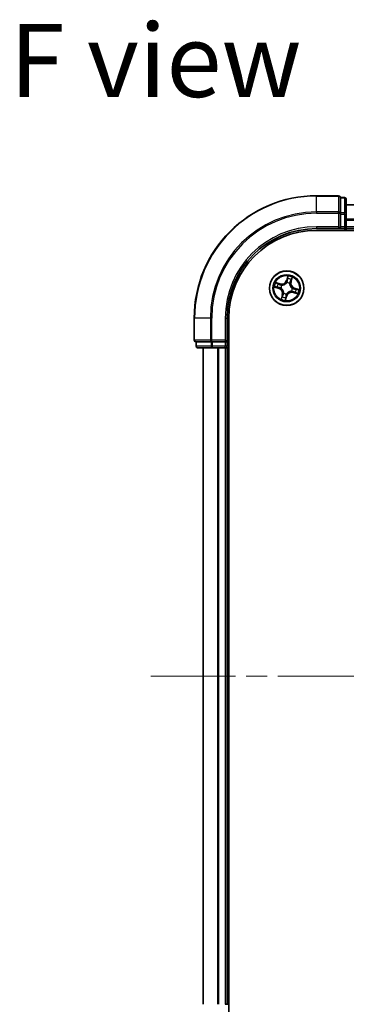
# Model space of a CAD drawing. Units: millimetres. Extents: x 36 to 6613, y 20 to 1003.
# Drawn here: x 1441 to 1495, y 113 to 278 of the extents above; entities that cross this region are included whole.
import ezdxf

# ---------------------------------------------------------------- set-up
doc = ezdxf.new("R2010")
doc.units = ezdxf.units.MM
doc.header["$LTSCALE"] = 2.5
doc.linetypes.add('CHAIN', pattern=[0.3543, 0.2362, -0.0295, 0.0591, -0.0295])
for name, color, linetype, lineweight in [('Centerline (ISO)', 131, 'Continuous', 18), ('Symbol (ISO)', 7, 'Continuous', 18), ('Visible (ISO)', 7, 'Continuous', 35), ('Visible Narrow (ISO)', 7, 'Continuous', 25)]:
    doc.layers.add(name, color=color, linetype=linetype, lineweight=lineweight)
doc.styles.add('Note Text (TK)', font='txt')

msp = doc.modelspace()

# ---------------------------------------------------------------- linework, layer by layer
at = {"layer": 'Centerline (ISO)', "linetype": 'CHAIN', "ltscale": 23.990969}
msp.add_line((1462.7213, 167.9694), (1638.2213, 167.9694), dxfattribs=at)
at = {"layer": 'Visible (ISO)'}
for p, q in [((1494.1713, 248.4694), (1490.4713, 248.4694)), ((1494.4713, 248.0981), (1494.4713, 248.1694)), ((1495.1713, 248.1694), (1494.4713, 248.1694)), ((1494.4713, 248.0981), (1494.4713, 245.6203)), ((1495.4713, 245.3916), (1495.4713, 247.8694)), ((1605.4713, 246.9694), (1495.4713, 246.9694)), ((1494.4713, 245.5305), (1494.4713, 245.6203)), ((1494.4713, 245.3916), (1494.4713, 245.5305)), ((1494.4713, 245.3916), (1494.4713, 243.2694)), ((1495.4713, 243.2694), (1495.4713, 245.3916)), ((1490.4713, 242.9694), (1494.4713, 242.9694)), ((1490.4713, 242.6694), (1610.4713, 242.6694)), ((1494.1713, 243.2694), (1494.4713, 242.9694)), ((1494.4713, 242.9694), (1494.4713, 243.2694)), ((1494.4713, 242.9694), (1495.1713, 242.9694)), ((1495.4713, 242.9694), (1495.4713, 243.2694)), ((1495.4713, 242.9694), (1605.4713, 242.9694)), ((1495.4713, 242.6694), (1495.4713, 242.9694)), ((1469.9713, 227.9694), (1469.9713, 224.2694)), ((1475.4713, 223.9694), (1475.4713, 227.9694)), ((1475.7713, 107.9694), (1475.7713, 227.9694)), ((1470.2713, 223.9694), (1470.3425, 223.9694)), ((1470.2713, 223.9694), (1470.2713, 223.2694)), ((1472.8203, 223.9694), (1470.3425, 223.9694)), ((1470.5713, 222.9694), (1473.0491, 222.9694)), ((1471.4713, 222.9694), (1471.4713, 112.9694)), ((1472.8203, 223.9694), (1472.9102, 223.9694)), ((1472.9102, 223.9694), (1473.0491, 223.9694)), ((1475.1713, 223.9694), (1473.0491, 223.9694)), ((1473.0491, 222.9694), (1475.1713, 222.9694)), ((1475.4713, 223.9694), (1475.1713, 224.2694)), ((1475.1713, 223.9694), (1475.4713, 223.9694)), ((1475.1713, 222.9694), (1475.4713, 222.9694)), ((1475.4713, 223.2694), (1475.4713, 223.9694)), ((1475.4713, 222.9694), (1475.7713, 222.9694)), ((1475.4713, 112.9694), (1475.4713, 222.9694)), ((1475.4713, 112.9694), (1475.1713, 112.9694)), ((1475.7713, 112.9694), (1475.4713, 112.9694))]:
    msp.add_line(p, q, dxfattribs=at)
msp.add_circle((1485.4713, 232.9694), 2.9, dxfattribs=at)
for centre, radius, start, end in [((1490.4713, 227.9694), 20.5, 90, 180), ((1494.1713, 248.1694), 0.3, 0, 90), ((1495.1713, 247.8694), 0.3, 0, 90), ((1490.4713, 227.9694), 15, 90, 180), ((1490.4713, 227.9694), 14.7, 90, 180), ((1495.1713, 243.2694), 0.3, 270, 0), ((1470.2713, 224.2694), 0.3, 180, 270), ((1470.5713, 223.2694), 0.3, 180, 270), ((1475.1713, 223.2694), 0.3, 270, 0)]:
    msp.add_arc(centre, radius, start, end, dxfattribs=at)
at = {"layer": 'Visible Narrow (ISO)'}
for p, q in [((1490.4713, 248.3981), (1490.4713, 248.4694)), ((1490.4713, 248.3981), (1494.1713, 248.3981)), ((1490.4713, 245.7592), (1490.4713, 248.3981)), ((1494.1713, 248.3981), (1494.1713, 248.4694)), ((1494.1713, 248.3981), (1494.1713, 245.7592)), ((1494.4713, 248.0981), (1495.1713, 248.0981)), ((1495.1713, 248.0981), (1495.1713, 248.1694)), ((1495.1713, 248.0981), (1495.1713, 245.6203)), ((1495.4713, 246.923), (1605.4713, 246.923)), ((1494.1713, 245.7592), (1490.4713, 245.7592)), ((1490.4713, 245.7592), (1490.4713, 245.5305)), ((1490.4713, 245.5305), (1494.1713, 245.5305)), ((1494.1713, 245.5305), (1494.1713, 245.7592)), ((1494.1713, 245.5305), (1494.1713, 243.2694)), ((1494.1713, 245.5305), (1494.4713, 245.5305)), ((1495.1713, 245.6203), (1494.4713, 245.6203)), ((1494.4713, 245.3916), (1495.1713, 245.3916)), ((1495.1713, 245.3916), (1495.1713, 245.6203)), ((1495.1713, 245.3916), (1495.1713, 243.2694)), ((1495.1713, 245.3916), (1495.4713, 245.3916)), ((1605.4713, 244.5293), (1495.4713, 244.5293)), ((1495.4713, 244.3757), (1605.4713, 244.3757)), ((1490.4713, 243.2694), (1490.4713, 242.9694)), ((1494.1713, 243.2694), (1490.4713, 243.2694)), ((1495.1713, 243.2694), (1494.4713, 243.2694)), ((1495.1713, 243.2694), (1495.1713, 242.9694)), ((1495.1713, 243.2694), (1495.4713, 243.2694)), ((1495.1713, 242.9694), (1495.1713, 242.6694)), ((1605.4713, 243.2694), (1495.4713, 243.2694)), ((1485.6716, 235.0197), (1485.4371, 234.2761)), ((1485.4846, 234.2611), (1485.632, 234.7286)), ((1486.2949, 234.5322), (1486.1639, 234.0599)), ((1486.2119, 234.0465), (1486.4203, 234.7978)), ((1483.421, 233.1697), (1484.1645, 232.9351)), ((1484.3941, 233.71), (1483.6428, 233.9184)), ((1484.1795, 232.9826), (1483.7121, 233.1301)), ((1483.9085, 233.793), (1484.3808, 233.662)), ((1484.1795, 232.9826), (1484.1645, 232.9351)), ((1484.1795, 232.9826), (1484.2013, 233.0519)), ((1484.3808, 233.662), (1484.3614, 233.592)), ((1484.3808, 233.662), (1484.3941, 233.71)), ((1484.5242, 232.9985), (1484.5029, 232.9992)), ((1484.643, 233.4719), (1484.6612, 233.4608)), ((1485.4846, 234.2611), (1485.4371, 234.2761)), ((1485.4846, 234.2611), (1485.5538, 234.2393)), ((1485.5004, 233.9164), (1485.5011, 233.9377)), ((1485.9738, 233.7976), (1485.9628, 233.7794)), ((1486.1639, 234.0599), (1486.0939, 234.0793)), ((1486.1639, 234.0599), (1486.2119, 234.0465)), ((1486.4183, 232.9402), (1486.4396, 232.9396)), ((1486.7631, 232.9561), (1486.7412, 232.8868)), ((1486.7631, 232.9561), (1486.778, 233.0036)), ((1486.7631, 232.9561), (1487.2305, 232.8086)), ((1487.5216, 232.7691), (1486.778, 233.0036)), ((1484.7307, 231.8922), (1484.5223, 231.1409)), ((1484.6477, 231.4066), (1484.7787, 231.8789)), ((1484.7787, 231.8789), (1484.7307, 231.8922)), ((1484.7787, 231.8789), (1484.8487, 231.8594)), ((1484.9687, 232.1411), (1484.9798, 232.1593)), ((1485.271, 230.9191), (1485.5055, 231.6626)), ((1485.458, 231.6776), (1485.3106, 231.2101)), ((1485.458, 231.6776), (1485.3887, 231.6994)), ((1485.4421, 232.0223), (1485.4415, 232.001)), ((1485.458, 231.6776), (1485.5055, 231.6626)), ((1486.2995, 232.4668), (1486.2813, 232.4779)), ((1486.5618, 232.2768), (1486.5485, 232.2288)), ((1486.5485, 232.2288), (1487.2997, 232.0204)), ((1486.5618, 232.2768), (1486.5812, 232.3468)), ((1487.0341, 232.1457), (1486.5618, 232.2768)), ((1470.0425, 227.9694), (1469.9713, 227.9694)), ((1470.0425, 224.2694), (1470.0425, 227.9694)), ((1472.6814, 227.9694), (1470.0425, 227.9694)), ((1472.6814, 227.9694), (1472.6814, 224.2694)), ((1472.6814, 227.9694), (1472.9102, 227.9694)), ((1472.9102, 224.2694), (1472.9102, 227.9694)), ((1475.1713, 227.9694), (1475.4713, 227.9694)), ((1475.1713, 227.9694), (1475.1713, 224.2694)), ((1469.9713, 224.2694), (1470.0425, 224.2694)), ((1472.6814, 224.2694), (1470.0425, 224.2694)), ((1470.2713, 223.2694), (1470.3425, 223.2694)), ((1470.3425, 223.2694), (1470.3425, 223.9694)), ((1472.8203, 223.2694), (1470.3425, 223.2694)), ((1471.5408, 112.9694), (1471.5408, 222.9694)), ((1472.6814, 224.2694), (1472.9102, 224.2694)), ((1472.8203, 223.9694), (1472.8203, 223.2694)), ((1472.8203, 223.2694), (1473.0491, 223.2694)), ((1475.1713, 224.2694), (1472.9102, 224.2694)), ((1472.9102, 223.9694), (1472.9102, 224.2694)), ((1473.0491, 223.2694), (1473.0491, 223.9694)), ((1475.1713, 223.2694), (1473.0491, 223.2694)), ((1473.0491, 222.9694), (1473.0491, 223.2694)), ((1473.8813, 222.9694), (1473.8813, 112.9694)), ((1474.1118, 112.9694), (1474.1118, 222.9694)), ((1475.1713, 223.9694), (1475.1713, 223.2694)), ((1475.4713, 223.2694), (1475.1713, 223.2694)), ((1475.1713, 222.9694), (1475.1713, 223.2694)), ((1475.1713, 222.9694), (1475.1713, 112.9694)), ((1475.7713, 223.2694), (1475.4713, 223.2694))]:
    msp.add_line(p, q, dxfattribs=at)
for radius in [2.8677, 2.3092, 2.1415]:
    msp.add_circle((1485.4713, 232.9694), radius, dxfattribs=at)
for centre, radius, start, end in [((1490.4713, 227.9694), 20.4288, 90, 180), ((1490.4713, 227.9694), 17.7899, 90, 180), ((1490.4713, 227.9694), 17.5611, 90, 180), ((1490.4713, 227.9694), 15.3, 90, 180), ((1485.4713, 232.9694), 1.6122, 63.187594, 83.802636), ((1485.4713, 232.9694), 2.0601, 62.569696, 84.420533), ((1485.4713, 232.9694), 2.0601, 152.569696, 174.420533), ((1485.4713, 232.9694), 1.6122, 153.187594, 173.802636), ((1483.9076, 232.1205), 0.8542, 344.495115, 72.495115), ((1483.9076, 232.1205), 0.904, 344.495115, 72.495115), ((1484.6224, 234.533), 0.904, 254.495115, 342.495115), ((1484.6224, 234.533), 0.8542, 254.495115, 342.495115), ((1485.4713, 232.9694), 0.9688, 148.753159, 178.237071), ((1485.4713, 232.9694), 0.9475, 148.753159, 178.237071), ((1485.4713, 232.9694), 0.9475, 58.753159, 88.237071), ((1485.4713, 232.9694), 0.9688, 58.753159, 88.237071), ((1487.035, 233.8182), 0.904, 164.495115, 252.495115), ((1487.035, 233.8182), 0.8542, 164.495115, 252.495115), ((1485.4713, 232.9694), 0.9475, 328.753159, 358.237071), ((1485.4713, 232.9694), 0.9688, 328.753159, 358.237071), ((1485.4713, 232.9694), 1.6122, 333.187594, 353.802636), ((1485.4713, 232.9694), 2.0601, 332.569696, 354.420533), ((1485.4713, 232.9694), 2.0601, 242.569696, 264.420533), ((1485.4713, 232.9694), 1.6122, 243.187594, 263.802636), ((1485.4713, 232.9694), 0.9688, 238.753159, 268.237071), ((1485.4713, 232.9694), 0.9475, 238.753159, 268.237071), ((1486.3201, 231.4057), 0.904, 74.495115, 162.495115), ((1486.3201, 231.4057), 0.8542, 74.495115, 162.495115)]:
    msp.add_arc(centre, radius, start, end, dxfattribs=at)
for centre, major_axis, ratio, start_param, end_param in [((1494.1713, 248.1694), (0.3, 0), 0.76250914, 0, 1.57079633), ((1495.1713, 247.8694), (0.3, 0), 0.76250914, 0, 1.57079633), ((1494.1713, 245.5305), (0.3, 0), 0.76250914, 0, 1.57079633), ((1495.1713, 245.3916), (0.3, 0), 0.76250914, 0, 1.57079633), ((1485.6405, 234.5276), (-0.0496, 0.0064), 0.89574018, 4.73044269, 6.08586581), ((1485.6795, 234.7136), (-0.0485, 0.0123), 0.54850665, 4.7835784, 6.17876057), ((1486.1783, 234.3682), (0.0451, -0.0216), 0.89574018, 0.19731949, 1.55274262), ((1486.2469, 234.5455), (0.0473, -0.0161), 0.54850665, 0.10442473, 1.4996069), ((1483.727, 233.1776), (-0.0123, -0.0485), 0.54850665, 4.7835784, 6.17876057), ((1483.913, 233.1386), (-0.0064, -0.0496), 0.89574018, 4.73044269, 6.08586581), ((1483.8952, 233.745), (0.0161, 0.0473), 0.54850665, 0.10442473, 1.4996069), ((1484.0724, 233.6764), (0.0216, 0.0451), 0.89574018, 0.19731949, 1.55274262), ((1484.2163, 233.0994), (-0.0064, -0.0496), 0.89572054, 4.73483766, 6.08588361), ((1484.348, 233.544), (0.0216, 0.0451), 0.89572054, 0.1973017, 1.54834765), ((1484.5477, 232.9978), (-0.0226, -0.0446), 0.87684642, 5.10328313, 6.10089396), ((1484.5477, 232.9978), (-0.0279, -0.0415), 0.41070123, 4.96449783, 6.18744952), ((1484.6813, 233.4487), (0.0053, 0.0497), 0.87684641, 0.18229136, 1.17990219), ((1484.6813, 233.4487), (-0.0007, 0.05), 0.41070123, 0.09573579, 1.31868747), ((1485.4997, 233.8929), (-0.0446, 0.0226), 0.87684642, 5.10328313, 6.10089396), ((1485.4997, 233.8929), (-0.0415, 0.0279), 0.41070123, 4.96449783, 6.18744952), ((1485.6013, 234.2243), (-0.0496, 0.0064), 0.89572054, 4.73483766, 6.08588361), ((1485.9506, 233.7593), (0.05, 0.0007), 0.41070123, 0.09573579, 1.31868747), ((1485.9506, 233.7593), (0.0497, -0.0053), 0.87684641, 0.18229136, 1.17990219), ((1486.0459, 234.0926), (0.0451, -0.0216), 0.89572054, 0.1973017, 1.54834765), ((1486.3948, 232.9409), (0.0279, 0.0415), 0.41070123, 4.96449783, 6.18744952), ((1486.3948, 232.9409), (0.0226, 0.0446), 0.87684642, 5.10328313, 6.10089396), ((1486.7262, 232.8393), (0.0064, 0.0496), 0.89572054, 4.73483766, 6.08588361), ((1487.0295, 232.8002), (0.0064, 0.0496), 0.89574018, 4.73044269, 6.08586581), ((1487.2155, 232.7611), (0.0123, 0.0485), 0.54850665, 4.7835784, 6.17876057), ((1484.6957, 231.3933), (-0.0473, 0.0161), 0.54850665, 0.10442473, 1.4996069), ((1484.7643, 231.5705), (-0.0451, 0.0216), 0.89574018, 0.19731949, 1.55274262), ((1484.8967, 231.8461), (-0.0451, 0.0216), 0.89572054, 0.1973017, 1.54834765), ((1484.992, 232.1794), (-0.0497, 0.0053), 0.87684641, 0.18229136, 1.17990219), ((1484.992, 232.1794), (-0.05, -0.0007), 0.41070123, 0.09573579, 1.31868747), ((1485.2631, 231.2251), (0.0485, -0.0123), 0.54850665, 4.7835784, 6.17876057), ((1485.3021, 231.4111), (0.0496, -0.0064), 0.89574018, 4.73044269, 6.08586581), ((1485.3412, 231.7144), (0.0496, -0.0064), 0.89572054, 4.73483766, 6.08588361), ((1485.4428, 232.0458), (0.0446, -0.0226), 0.87684642, 5.10328313, 6.10089396), ((1485.4428, 232.0458), (0.0415, -0.0279), 0.41070123, 4.96449783, 6.18744952), ((1486.2612, 232.4901), (0.0007, -0.05), 0.41070123, 0.09573579, 1.31868747), ((1486.2612, 232.4901), (-0.0053, -0.0497), 0.87684641, 0.18229136, 1.17990219), ((1486.5945, 232.3948), (-0.0216, -0.0451), 0.89572054, 0.1973017, 1.54834765), ((1486.8701, 232.2624), (-0.0216, -0.0451), 0.89574018, 0.19731949, 1.55274262), ((1487.0474, 232.1937), (-0.0161, -0.0473), 0.54850665, 0.10442473, 1.4996069), ((1470.2713, 224.2694), (0, -0.3), 0.76250914, 4.71238898, 6.28318531), ((1470.5713, 223.2694), (0, -0.3), 0.76250914, 4.71238898, 6.28318531), ((1472.9102, 224.2694), (0, -0.3), 0.76250914, 4.71238898, 6.28318531), ((1473.0491, 223.2694), (0, -0.3), 0.76250914, 4.71238898, 6.28318531)]:
    msp.add_ellipse(centre, major_axis=major_axis, ratio=ratio, start_param=start_param, end_param=end_param, dxfattribs=at)
for points, knots in [([(1485.593, 234.5426), (1485.5865, 234.492), (1485.5799, 234.4415), (1485.5669, 234.3404), (1485.5604, 234.2898), (1485.5538, 234.2393)], [0, 0, 0, 0, 0.0343899271, 0.0343899271, 0.0687798542, 0.0687798542, 0.0687798542, 0.0687798542]), ([(1485.632, 234.7286), (1485.6221, 234.6894), (1485.6137, 234.6535), (1485.6005, 234.5907), (1485.5957, 234.5639), (1485.593, 234.5426)], [0, 0, 0, 0, 0.014491423, 0.014491423, 0.0289828459, 0.0289828459, 0.0289828459, 0.0289828459]), ([(1485.606, 234.2689), (1485.6125, 234.3194), (1485.6191, 234.3699), (1485.6322, 234.471), (1485.6388, 234.5216), (1485.6453, 234.5721)], [-0.0687798542, -0.0687798542, -0.0687798542, -0.0687798542, -0.0343899271, -0.0343899271, 0, 0, 0, 0]), ([(1485.6716, 235.0197), (1485.6694, 234.9929), (1485.6672, 234.9658), (1485.6624, 234.9131), (1485.6598, 234.8874), (1485.6532, 234.8335), (1485.6491, 234.8054), (1485.6403, 234.7611), (1485.6365, 234.7445), (1485.632, 234.7286)], [-0.0323943032, -0.0323943032, -0.0323943032, -0.0323943032, -0.0237449879, -0.0237449879, -0.0154285, -0.0154285, -0.0059340385, -0.0059340385, 0, 0, 0, 0]), ([(1485.6453, 234.5721), (1485.6479, 234.5915), (1485.6524, 234.6158), (1485.6651, 234.6728), (1485.6732, 234.7055), (1485.6828, 234.741)], [-0.0289828459, -0.0289828459, -0.0289828459, -0.0289828459, -0.014491423, -0.014491423, 0, 0, 0, 0]), ([(1485.6828, 234.741), (1485.6867, 234.7555), (1485.6891, 234.771), (1485.6925, 234.8127), (1485.692, 234.8395), (1485.6885, 234.8914), (1485.6857, 234.9162), (1485.6792, 234.9673), (1485.6754, 234.9936), (1485.6716, 235.0197)], [0, 0, 0, 0, 0.0059340385, 0.0059340385, 0.0154285, 0.0154285, 0.0237449879, 0.0237449879, 0.0323943032, 0.0323943032, 0.0323943032, 0.0323943032]), ([(1486.1985, 234.4082), (1486.1764, 234.3623), (1486.1544, 234.3163), (1486.1103, 234.2244), (1486.0883, 234.1784), (1486.0663, 234.1325)], [-0.0687798542, -0.0687798542, -0.0687798542, -0.0687798542, -0.0343899271, -0.0343899271, 0, 0, 0, 0]), ([(1486.0939, 234.0793), (1486.1159, 234.1252), (1486.138, 234.1712), (1486.1821, 234.263), (1486.2042, 234.309), (1486.2263, 234.3549)], [0, 0, 0, 0, 0.0343899271, 0.0343899271, 0.0687798542, 0.0687798542, 0.0687798542, 0.0687798542]), ([(1486.2591, 234.5702), (1486.2478, 234.5354), (1486.2369, 234.5039), (1486.2165, 234.449), (1486.2069, 234.4259), (1486.1985, 234.4082)], [-0.0289828459, -0.0289828459, -0.0289828459, -0.0289828459, -0.0145850634, -0.0145850634, 0, 0, 0, 0]), ([(1486.2263, 234.3549), (1486.2356, 234.3744), (1486.2463, 234.3997), (1486.2695, 234.4597), (1486.282, 234.4942), (1486.2949, 234.5322)], [0, 0, 0, 0, 0.0145850634, 0.0145850634, 0.0289828459, 0.0289828459, 0.0289828459, 0.0289828459]), ([(1486.4203, 234.7978), (1486.3991, 234.7737), (1486.3777, 234.7494), (1486.3313, 234.6937), (1486.3072, 234.6625), (1486.2758, 234.6107), (1486.2656, 234.5905), (1486.2591, 234.5702)], [-0.0003383294, -0.0003383294, -0.0003383294, -0.0003383294, 0.0102009359, 0.0102009359, 0.0236501899, 0.0236501899, 0.0320559737, 0.0320559737, 0.0320559737, 0.0320559737]), ([(1486.2949, 234.5322), (1486.3018, 234.5545), (1486.3106, 234.5773), (1486.3362, 234.637), (1486.3545, 234.6737), (1486.389, 234.7399), (1486.4047, 234.769), (1486.4203, 234.7978)], [-0.0320559737, -0.0320559737, -0.0320559737, -0.0320559737, -0.0236501899, -0.0236501899, -0.0102009359, -0.0102009359, 0.0003383294, 0.0003383294, 0.0003383294, 0.0003383294]), ([(1483.6996, 233.1808), (1483.6851, 233.1848), (1483.6697, 233.1872), (1483.628, 233.1906), (1483.6011, 233.1901), (1483.5493, 233.1865), (1483.5244, 233.1838), (1483.4733, 233.1773), (1483.447, 233.1735), (1483.421, 233.1697)], [0, 0, 0, 0, 0.0059340385, 0.0059340385, 0.0154285, 0.0154285, 0.0237449879, 0.0237449879, 0.0323943032, 0.0323943032, 0.0323943032, 0.0323943032]), ([(1483.421, 233.1697), (1483.4478, 233.1675), (1483.4748, 233.1653), (1483.5275, 233.1605), (1483.5532, 233.1579), (1483.6071, 233.1513), (1483.6352, 233.1472), (1483.6796, 233.1384), (1483.6962, 233.1346), (1483.7121, 233.1301)], [-0.0323943032, -0.0323943032, -0.0323943032, -0.0323943032, -0.0237449879, -0.0237449879, -0.0154285, -0.0154285, -0.0059340385, -0.0059340385, 0, 0, 0, 0]), ([(1483.9085, 233.793), (1483.8861, 233.7999), (1483.8633, 233.8087), (1483.8037, 233.8343), (1483.7669, 233.8526), (1483.7008, 233.887), (1483.6716, 233.9028), (1483.6428, 233.9184)], [-0.0320559737, -0.0320559737, -0.0320559737, -0.0320559737, -0.0236501899, -0.0236501899, -0.0102009359, -0.0102009359, 0.0003383294, 0.0003383294, 0.0003383294, 0.0003383294]), ([(1483.6428, 233.9184), (1483.6669, 233.8972), (1483.6913, 233.8757), (1483.747, 233.8294), (1483.7781, 233.8053), (1483.8299, 233.7738), (1483.8501, 233.7637), (1483.8704, 233.7572)], [-0.0003383294, -0.0003383294, -0.0003383294, -0.0003383294, 0.0102009359, 0.0102009359, 0.0236501899, 0.0236501899, 0.0320559737, 0.0320559737, 0.0320559737, 0.0320559737]), ([(1483.8685, 233.1434), (1483.8492, 233.1459), (1483.8248, 233.1505), (1483.7678, 233.1632), (1483.7352, 233.1713), (1483.6996, 233.1808)], [-0.0289828459, -0.0289828459, -0.0289828459, -0.0289828459, -0.014491423, -0.014491423, 0, 0, 0, 0]), ([(1483.7121, 233.1301), (1483.7512, 233.1202), (1483.7871, 233.1117), (1483.8499, 233.0986), (1483.8768, 233.0938), (1483.8981, 233.0911)], [0, 0, 0, 0, 0.014491423, 0.014491423, 0.0289828459, 0.0289828459, 0.0289828459, 0.0289828459]), ([(1484.1718, 233.104), (1484.1212, 233.1106), (1484.0707, 233.1172), (1483.9696, 233.1303), (1483.9191, 233.1368), (1483.8685, 233.1434)], [-0.0687798542, -0.0687798542, -0.0687798542, -0.0687798542, -0.0343899271, -0.0343899271, 0, 0, 0, 0]), ([(1483.8704, 233.7572), (1483.9052, 233.7459), (1483.9368, 233.735), (1483.9916, 233.7146), (1484.0147, 233.705), (1484.0324, 233.6966)], [-0.0289828459, -0.0289828459, -0.0289828459, -0.0289828459, -0.0145850634, -0.0145850634, 0, 0, 0, 0]), ([(1483.8981, 233.0911), (1483.9486, 233.0845), (1483.9992, 233.078), (1484.1002, 233.065), (1484.1508, 233.0584), (1484.2013, 233.0519)], [0, 0, 0, 0, 0.0343899271, 0.0343899271, 0.0687798542, 0.0687798542, 0.0687798542, 0.0687798542]), ([(1484.0857, 233.7244), (1484.0662, 233.7337), (1484.0409, 233.7444), (1483.981, 233.7676), (1483.9465, 233.78), (1483.9085, 233.793)], [0, 0, 0, 0, 0.0145850634, 0.0145850634, 0.0289828459, 0.0289828459, 0.0289828459, 0.0289828459]), ([(1484.0324, 233.6966), (1484.0784, 233.6745), (1484.1243, 233.6525), (1484.2162, 233.6084), (1484.2622, 233.5864), (1484.3082, 233.5644)], [-0.0687798542, -0.0687798542, -0.0687798542, -0.0687798542, -0.0343899271, -0.0343899271, 0, 0, 0, 0]), ([(1484.3614, 233.592), (1484.3154, 233.614), (1484.2695, 233.6361), (1484.1776, 233.6802), (1484.1317, 233.7023), (1484.0857, 233.7244)], [0, 0, 0, 0, 0.0343899271, 0.0343899271, 0.0687798542, 0.0687798542, 0.0687798542, 0.0687798542]), ([(1484.5029, 232.9992), (1484.4639, 233.0199), (1484.4249, 233.0371), (1484.3152, 233.0776), (1484.244, 233.0947), (1484.1718, 233.104)], [-0.0764653604, -0.0764653604, -0.0764653604, -0.0764653604, -0.0491206273, -0.0491206273, 0, 0, 0, 0]), ([(1484.2013, 233.0519), (1484.2702, 233.0437), (1484.3383, 233.0283), (1484.4435, 232.9918), (1484.4809, 232.9762), (1484.5183, 232.9575)], [0, 0, 0, 0, 0.0491206273, 0.0491206273, 0.0764653604, 0.0764653604, 0.0764653604, 0.0764653604]), ([(1484.3082, 233.5644), (1484.3738, 233.5329), (1484.4429, 233.5084), (1484.5569, 233.4826), (1484.599, 233.4758), (1484.643, 233.4719)], [-0.0982412545, -0.0982412545, -0.0982412545, -0.0982412545, -0.0491206273, -0.0491206273, -0.0217758941, -0.0217758941, -0.0217758941, -0.0217758941]), ([(1484.6786, 233.4984), (1484.637, 233.5031), (1484.5972, 233.5105), (1484.4891, 233.5372), (1484.4236, 233.5614), (1484.3614, 233.592)], [0.0217758941, 0.0217758941, 0.0217758941, 0.0217758941, 0.0491206273, 0.0491206273, 0.0982412545, 0.0982412545, 0.0982412545, 0.0982412545]), ([(1484.5183, 232.9575), (1484.5315, 232.9488), (1484.5445, 232.9396), (1484.6226, 232.8818), (1484.6837, 232.8242), (1484.7711, 232.7147), (1484.8018, 232.6687), (1484.8281, 232.6202), (1484.8544, 232.5718), (1484.8763, 232.521), (1484.9205, 232.388), (1484.9355, 232.3053), (1484.9414, 232.2084), (1484.942, 232.1925), (1484.9422, 232.1767)], [0.073818549, 0.073818549, 0.073818549, 0.073818549, 0.079279611, 0.079279611, 0.107010485, 0.107010485, 0.124342281, 0.124342281, 0.124342281, 0.141674077, 0.141674077, 0.16940495, 0.16940495, 0.174866013, 0.174866013, 0.174866013, 0.174866013]), ([(1484.9798, 232.1593), (1484.9794, 232.176), (1484.9785, 232.1928), (1484.9708, 232.2952), (1484.9533, 232.3829), (1484.9039, 232.5255), (1484.8798, 232.5803), (1484.8513, 232.6328), (1484.8228, 232.6853), (1484.7899, 232.7354), (1484.6973, 232.8544), (1484.6333, 232.9169), (1484.5516, 232.9792), (1484.538, 232.989), (1484.5242, 232.9985)], [-0.174866013, -0.174866013, -0.174866013, -0.174866013, -0.16940495, -0.16940495, -0.141674077, -0.141674077, -0.124342281, -0.124342281, -0.124342281, -0.107010485, -0.107010485, -0.079279611, -0.079279611, -0.073818549, -0.073818549, -0.073818549, -0.073818549]), ([(1484.6612, 233.4608), (1484.6779, 233.4613), (1484.6947, 233.4621), (1484.7972, 233.4699), (1484.8848, 233.4874), (1485.0274, 233.5368), (1485.0822, 233.5609), (1485.1347, 233.5894), (1485.1872, 233.6179), (1485.2373, 233.6507), (1485.3564, 233.7433), (1485.4188, 233.8073), (1485.4811, 233.889), (1485.491, 233.9026), (1485.5004, 233.9164)], [-0.174866013, -0.174866013, -0.174866013, -0.174866013, -0.16940495, -0.16940495, -0.141674077, -0.141674077, -0.124342281, -0.124342281, -0.124342281, -0.107010485, -0.107010485, -0.079279611, -0.079279611, -0.073818549, -0.073818549, -0.073818549, -0.073818549]), ([(1485.4595, 233.9223), (1485.4507, 233.9091), (1485.4415, 233.8961), (1485.3838, 233.8181), (1485.3261, 233.757), (1485.2166, 233.6695), (1485.1706, 233.6388), (1485.1221, 233.6125), (1485.0737, 233.5862), (1485.0229, 233.5644), (1484.8899, 233.5201), (1484.8072, 233.5051), (1484.7103, 233.4992), (1484.6944, 233.4986), (1484.6786, 233.4984)], [0.073818549, 0.073818549, 0.073818549, 0.073818549, 0.079279611, 0.079279611, 0.107010485, 0.107010485, 0.124342281, 0.124342281, 0.124342281, 0.141674077, 0.141674077, 0.16940495, 0.16940495, 0.174866013, 0.174866013, 0.174866013, 0.174866013]), ([(1485.5538, 234.2393), (1485.5456, 234.1704), (1485.5302, 234.1023), (1485.4937, 233.9972), (1485.4781, 233.9597), (1485.4595, 233.9223)], [0, 0, 0, 0, 0.0491206273, 0.0491206273, 0.0764653604, 0.0764653604, 0.0764653604, 0.0764653604]), ([(1485.5011, 233.9377), (1485.5218, 233.9767), (1485.5391, 234.0157), (1485.5795, 234.1254), (1485.5966, 234.1967), (1485.606, 234.2689)], [-0.0764653604, -0.0764653604, -0.0764653604, -0.0764653604, -0.0491206273, -0.0491206273, 0, 0, 0, 0]), ([(1485.9628, 233.7794), (1485.9632, 233.7627), (1485.964, 233.7459), (1485.9718, 233.6435), (1485.9893, 233.5558), (1486.0387, 233.4132), (1486.0628, 233.3584), (1486.0913, 233.3059), (1486.1198, 233.2534), (1486.1526, 233.2034), (1486.2452, 233.0843), (1486.3092, 233.0218), (1486.3909, 232.9595), (1486.4045, 232.9497), (1486.4183, 232.9402)], [-0.174866013, -0.174866013, -0.174866013, -0.174866013, -0.16940495, -0.16940495, -0.141674077, -0.141674077, -0.124342281, -0.124342281, -0.124342281, -0.107010485, -0.107010485, -0.079279611, -0.079279611, -0.073818549, -0.073818549, -0.073818549, -0.073818549]), ([(1486.0663, 234.1325), (1486.0348, 234.0668), (1486.0103, 233.9978), (1485.9845, 233.8838), (1485.9777, 233.8417), (1485.9738, 233.7976)], [-0.0982412545, -0.0982412545, -0.0982412545, -0.0982412545, -0.0491206273, -0.0491206273, -0.0217758941, -0.0217758941, -0.0217758941, -0.0217758941]), ([(1486.0003, 233.762), (1486.0051, 233.8036), (1486.0124, 233.8435), (1486.0391, 233.9515), (1486.0633, 234.017), (1486.0939, 234.0793)], [0.0217758941, 0.0217758941, 0.0217758941, 0.0217758941, 0.0491206273, 0.0491206273, 0.0982412545, 0.0982412545, 0.0982412545, 0.0982412545]), ([(1486.4242, 232.9812), (1486.411, 232.99), (1486.398, 232.9991), (1486.32, 233.0569), (1486.2589, 233.1145), (1486.1714, 233.224), (1486.1407, 233.27), (1486.1144, 233.3185), (1486.0881, 233.367), (1486.0663, 233.4177), (1486.0221, 233.5508), (1486.007, 233.6334), (1486.0011, 233.7303), (1486.0005, 233.7462), (1486.0003, 233.762)], [0.073818549, 0.073818549, 0.073818549, 0.073818549, 0.079279611, 0.079279611, 0.107010485, 0.107010485, 0.124342281, 0.124342281, 0.124342281, 0.141674077, 0.141674077, 0.16940495, 0.16940495, 0.174866013, 0.174866013, 0.174866013, 0.174866013]), ([(1486.7412, 232.8868), (1486.6723, 232.8951), (1486.6042, 232.9105), (1486.4991, 232.9469), (1486.4617, 232.9625), (1486.4242, 232.9812)], [0, 0, 0, 0, 0.0491206273, 0.0491206273, 0.0764653604, 0.0764653604, 0.0764653604, 0.0764653604]), ([(1486.4396, 232.9396), (1486.4786, 232.9188), (1486.5177, 232.9016), (1486.6274, 232.8612), (1486.6986, 232.8441), (1486.7708, 232.8347)], [-0.0764653604, -0.0764653604, -0.0764653604, -0.0764653604, -0.0491206273, -0.0491206273, 0, 0, 0, 0]), ([(1487.0445, 232.8477), (1486.9939, 232.8542), (1486.9434, 232.8607), (1486.8423, 232.8737), (1486.7918, 232.8803), (1486.7412, 232.8868)], [0, 0, 0, 0, 0.0343899271, 0.0343899271, 0.0687798542, 0.0687798542, 0.0687798542, 0.0687798542]), ([(1486.7708, 232.8347), (1486.8213, 232.8281), (1486.8719, 232.8215), (1486.9729, 232.8084), (1487.0235, 232.8019), (1487.074, 232.7953)], [-0.0687798542, -0.0687798542, -0.0687798542, -0.0687798542, -0.0343899271, -0.0343899271, 0, 0, 0, 0]), ([(1487.2305, 232.8086), (1487.1913, 232.8186), (1487.1554, 232.827), (1487.0926, 232.8401), (1487.0658, 232.8449), (1487.0445, 232.8477)], [0, 0, 0, 0, 0.014491423, 0.014491423, 0.0289828459, 0.0289828459, 0.0289828459, 0.0289828459]), ([(1487.074, 232.7953), (1487.0934, 232.7928), (1487.1178, 232.7882), (1487.1748, 232.7756), (1487.2074, 232.7674), (1487.2429, 232.7579)], [-0.0289828459, -0.0289828459, -0.0289828459, -0.0289828459, -0.014491423, -0.014491423, 0, 0, 0, 0]), ([(1487.5216, 232.7691), (1487.4948, 232.7712), (1487.4677, 232.7734), (1487.415, 232.7782), (1487.3894, 232.7808), (1487.3355, 232.7874), (1487.3073, 232.7915), (1487.263, 232.8003), (1487.2464, 232.8041), (1487.2305, 232.8086)], [-0.0323943032, -0.0323943032, -0.0323943032, -0.0323943032, -0.0237449879, -0.0237449879, -0.0154285, -0.0154285, -0.0059340385, -0.0059340385, 0, 0, 0, 0]), ([(1487.2429, 232.7579), (1487.2574, 232.754), (1487.2729, 232.7516), (1487.3146, 232.7481), (1487.3415, 232.7486), (1487.3933, 232.7522), (1487.4181, 232.7549), (1487.4692, 232.7614), (1487.4955, 232.7653), (1487.5216, 232.7691)], [0, 0, 0, 0, 0.0059340385, 0.0059340385, 0.0154285, 0.0154285, 0.0237449879, 0.0237449879, 0.0323943032, 0.0323943032, 0.0323943032, 0.0323943032]), ([(1484.6477, 231.4066), (1484.6408, 231.3842), (1484.632, 231.3614), (1484.6063, 231.3018), (1484.5881, 231.265), (1484.5536, 231.1989), (1484.5378, 231.1697), (1484.5223, 231.1409)], [-0.0320559737, -0.0320559737, -0.0320559737, -0.0320559737, -0.0236501899, -0.0236501899, -0.0102009359, -0.0102009359, 0.0003383294, 0.0003383294, 0.0003383294, 0.0003383294]), ([(1484.5223, 231.1409), (1484.5435, 231.165), (1484.5649, 231.1894), (1484.6112, 231.245), (1484.6354, 231.2762), (1484.6668, 231.328), (1484.6769, 231.3482), (1484.6835, 231.3685)], [-0.0003383294, -0.0003383294, -0.0003383294, -0.0003383294, 0.0102009359, 0.0102009359, 0.0236501899, 0.0236501899, 0.0320559737, 0.0320559737, 0.0320559737, 0.0320559737]), ([(1484.7163, 231.5838), (1484.7069, 231.5643), (1484.6962, 231.539), (1484.673, 231.4791), (1484.6606, 231.4446), (1484.6477, 231.4066)], [0, 0, 0, 0, 0.0145850634, 0.0145850634, 0.0289828459, 0.0289828459, 0.0289828459, 0.0289828459]), ([(1484.6835, 231.3685), (1484.6947, 231.4033), (1484.7056, 231.4349), (1484.7261, 231.4897), (1484.7356, 231.5128), (1484.7441, 231.5305)], [-0.0289828459, -0.0289828459, -0.0289828459, -0.0289828459, -0.0145850634, -0.0145850634, 0, 0, 0, 0]), ([(1484.8487, 231.8594), (1484.8266, 231.8135), (1484.8045, 231.7676), (1484.7604, 231.6757), (1484.7383, 231.6297), (1484.7163, 231.5838)], [0, 0, 0, 0, 0.0343899271, 0.0343899271, 0.0687798542, 0.0687798542, 0.0687798542, 0.0687798542]), ([(1484.7441, 231.5305), (1484.7661, 231.5765), (1484.7881, 231.6224), (1484.8322, 231.7143), (1484.8542, 231.7603), (1484.8763, 231.8063)], [-0.0687798542, -0.0687798542, -0.0687798542, -0.0687798542, -0.0343899271, -0.0343899271, 0, 0, 0, 0]), ([(1484.9422, 232.1767), (1484.9375, 232.1351), (1484.9301, 232.0952), (1484.9035, 231.9872), (1484.8793, 231.9217), (1484.8487, 231.8594)], [0.0217758941, 0.0217758941, 0.0217758941, 0.0217758941, 0.0491206273, 0.0491206273, 0.0982412545, 0.0982412545, 0.0982412545, 0.0982412545]), ([(1484.8763, 231.8063), (1484.9077, 231.8719), (1484.9322, 231.9409), (1484.9581, 232.055), (1484.9649, 232.0971), (1484.9687, 232.1411)], [-0.0982412545, -0.0982412545, -0.0982412545, -0.0982412545, -0.0491206273, -0.0491206273, -0.0217758941, -0.0217758941, -0.0217758941, -0.0217758941]), ([(1485.2598, 231.1977), (1485.2559, 231.1832), (1485.2535, 231.1677), (1485.25, 231.1261), (1485.2505, 231.0992), (1485.2541, 231.0474), (1485.2568, 231.0225), (1485.2633, 230.9714), (1485.2672, 230.9451), (1485.271, 230.9191)], [0, 0, 0, 0, 0.0059340385, 0.0059340385, 0.0154285, 0.0154285, 0.0237449879, 0.0237449879, 0.0323943032, 0.0323943032, 0.0323943032, 0.0323943032]), ([(1485.2972, 231.3666), (1485.2947, 231.3472), (1485.2901, 231.3229), (1485.2775, 231.2659), (1485.2694, 231.2333), (1485.2598, 231.1977)], [-0.0289828459, -0.0289828459, -0.0289828459, -0.0289828459, -0.014491423, -0.014491423, 0, 0, 0, 0]), ([(1485.271, 230.9191), (1485.2731, 230.9459), (1485.2753, 230.9729), (1485.2801, 231.0256), (1485.2827, 231.0513), (1485.2893, 231.1052), (1485.2935, 231.1333), (1485.3022, 231.1777), (1485.306, 231.1943), (1485.3106, 231.2101)], [-0.0323943032, -0.0323943032, -0.0323943032, -0.0323943032, -0.0237449879, -0.0237449879, -0.0154285, -0.0154285, -0.0059340385, -0.0059340385, 0, 0, 0, 0]), ([(1485.3366, 231.6699), (1485.33, 231.6193), (1485.3235, 231.5688), (1485.3103, 231.4677), (1485.3038, 231.4171), (1485.2972, 231.3666)], [-0.0687798542, -0.0687798542, -0.0687798542, -0.0687798542, -0.0343899271, -0.0343899271, 0, 0, 0, 0]), ([(1485.3106, 231.2101), (1485.3205, 231.2493), (1485.3289, 231.2852), (1485.3421, 231.348), (1485.3468, 231.3749), (1485.3496, 231.3961)], [0, 0, 0, 0, 0.014491423, 0.014491423, 0.0289828459, 0.0289828459, 0.0289828459, 0.0289828459]), ([(1485.4415, 232.001), (1485.4207, 231.962), (1485.4035, 231.923), (1485.3631, 231.8133), (1485.346, 231.7421), (1485.3366, 231.6699)], [-0.0764653604, -0.0764653604, -0.0764653604, -0.0764653604, -0.0491206273, -0.0491206273, 0, 0, 0, 0]), ([(1485.3496, 231.3961), (1485.3561, 231.4467), (1485.3626, 231.4972), (1485.3757, 231.5983), (1485.3822, 231.6489), (1485.3887, 231.6994)], [0, 0, 0, 0, 0.0343899271, 0.0343899271, 0.0687798542, 0.0687798542, 0.0687798542, 0.0687798542]), ([(1485.3887, 231.6994), (1485.397, 231.7683), (1485.4124, 231.8364), (1485.4489, 231.9415), (1485.4644, 231.979), (1485.4831, 232.0164)], [0, 0, 0, 0, 0.0491206273, 0.0491206273, 0.0764653604, 0.0764653604, 0.0764653604, 0.0764653604]), ([(1486.2813, 232.4779), (1486.2646, 232.4774), (1486.2478, 232.4766), (1486.1454, 232.4688), (1486.0577, 232.4513), (1485.9151, 232.402), (1485.8604, 232.3779), (1485.8078, 232.3494), (1485.7553, 232.3208), (1485.7053, 232.288), (1485.5862, 232.1954), (1485.5237, 232.1314), (1485.4614, 232.0497), (1485.4516, 232.0361), (1485.4421, 232.0223)], [-0.174866013, -0.174866013, -0.174866013, -0.174866013, -0.16940495, -0.16940495, -0.141674077, -0.141674077, -0.124342281, -0.124342281, -0.124342281, -0.107010485, -0.107010485, -0.079279611, -0.079279611, -0.073818549, -0.073818549, -0.073818549, -0.073818549]), ([(1485.4831, 232.0164), (1485.4919, 232.0296), (1485.501, 232.0426), (1485.5588, 232.1206), (1485.6164, 232.1818), (1485.726, 232.2692), (1485.7719, 232.2999), (1485.8204, 232.3262), (1485.8689, 232.3525), (1485.9197, 232.3744), (1486.0527, 232.4186), (1486.1353, 232.4336), (1486.2322, 232.4395), (1486.2481, 232.4401), (1486.2639, 232.4403)], [0.073818549, 0.073818549, 0.073818549, 0.073818549, 0.079279611, 0.079279611, 0.107010485, 0.107010485, 0.124342281, 0.124342281, 0.124342281, 0.141674077, 0.141674077, 0.16940495, 0.16940495, 0.174866013, 0.174866013, 0.174866013, 0.174866013]), ([(1486.2639, 232.4403), (1486.3055, 232.4356), (1486.3454, 232.4282), (1486.4534, 232.4015), (1486.5189, 232.3774), (1486.5812, 232.3468)], [0.0217758941, 0.0217758941, 0.0217758941, 0.0217758941, 0.0491206273, 0.0491206273, 0.0982412545, 0.0982412545, 0.0982412545, 0.0982412545]), ([(1486.6344, 232.3744), (1486.5687, 232.4058), (1486.4997, 232.4303), (1486.3857, 232.4561), (1486.3436, 232.463), (1486.2995, 232.4668)], [-0.0982412545, -0.0982412545, -0.0982412545, -0.0982412545, -0.0491206273, -0.0491206273, -0.0217758941, -0.0217758941, -0.0217758941, -0.0217758941]), ([(1486.5812, 232.3468), (1486.6271, 232.3247), (1486.6731, 232.3026), (1486.765, 232.2585), (1486.8109, 232.2364), (1486.8568, 232.2144)], [0, 0, 0, 0, 0.0343899271, 0.0343899271, 0.0687798542, 0.0687798542, 0.0687798542, 0.0687798542]), ([(1486.9101, 232.2422), (1486.8642, 232.2642), (1486.8182, 232.2862), (1486.7263, 232.3303), (1486.6803, 232.3523), (1486.6344, 232.3744)], [-0.0687798542, -0.0687798542, -0.0687798542, -0.0687798542, -0.0343899271, -0.0343899271, 0, 0, 0, 0]), ([(1486.8568, 232.2144), (1486.8763, 232.205), (1486.9016, 232.1943), (1486.9616, 232.1711), (1486.9961, 232.1587), (1487.0341, 232.1457)], [0, 0, 0, 0, 0.0145850634, 0.0145850634, 0.0289828459, 0.0289828459, 0.0289828459, 0.0289828459]), ([(1487.0721, 232.1816), (1487.0374, 232.1928), (1487.0058, 232.2037), (1486.951, 232.2242), (1486.9279, 232.2337), (1486.9101, 232.2422)], [-0.0289828459, -0.0289828459, -0.0289828459, -0.0289828459, -0.0145850634, -0.0145850634, 0, 0, 0, 0]), ([(1487.0341, 232.1457), (1487.0564, 232.1388), (1487.0793, 232.13), (1487.1389, 232.1044), (1487.1756, 232.0861), (1487.2418, 232.0517), (1487.2709, 232.0359), (1487.2997, 232.0204)], [-0.0320559737, -0.0320559737, -0.0320559737, -0.0320559737, -0.0236501899, -0.0236501899, -0.0102009359, -0.0102009359, 0.0003383294, 0.0003383294, 0.0003383294, 0.0003383294]), ([(1487.2997, 232.0204), (1487.2756, 232.0415), (1487.2513, 232.063), (1487.1956, 232.1093), (1487.1644, 232.1335), (1487.1126, 232.1649), (1487.0924, 232.175), (1487.0721, 232.1816)], [-0.0003383294, -0.0003383294, -0.0003383294, -0.0003383294, 0.0102009359, 0.0102009359, 0.0236501899, 0.0236501899, 0.0320559737, 0.0320559737, 0.0320559737, 0.0320559737])]:
    msp.add_open_spline(points, degree=3, knots=knots, dxfattribs=at)

# ---------------------------------------------------------------- texts
at = {"layer": 'Symbol (ISO)', "color": 7, "insert": (1439.0163, 271.1413), "char_height": 12.25, "attachment_point": 4, "line_spacing_factor": 1.5, "style": 'Note Text (TK)'}
msp.add_mtext('\\fMS PGothic|b0|i0;{\\H12.2500;F view}', dxfattribs=at)

doc.saveas('drawing.dxf')
